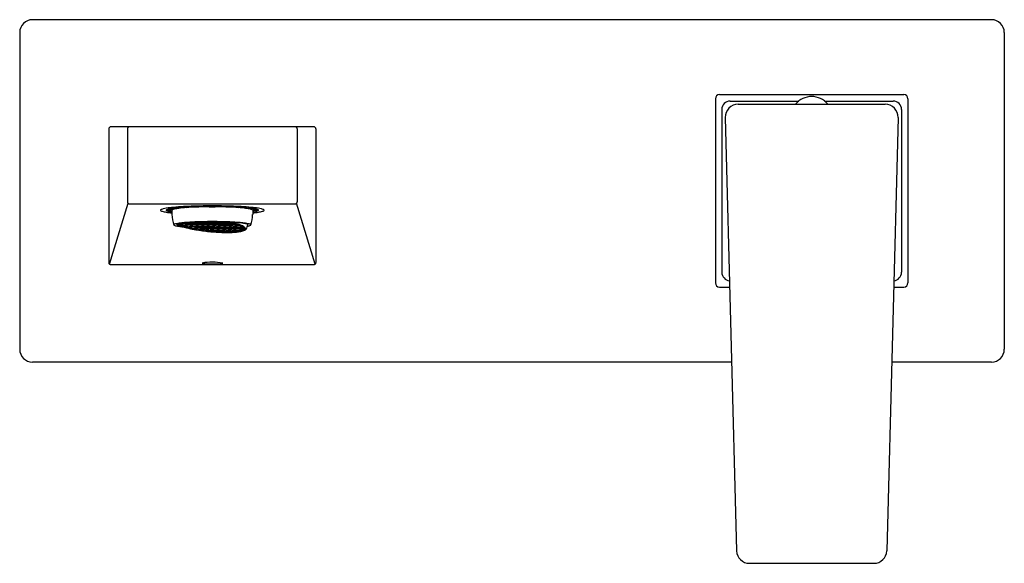
# Model space of a CAD drawing. Units: inches. Extents: x 1685.13 to 1694.19, y 144.72 to 149.72.
import ezdxf

# ---------------------------------------------------------------- set-up
doc = ezdxf.new("R2010")
doc.units = ezdxf.units.IN
doc.header["$LTSCALE"] = 0.64311
doc.header["$MEASUREMENT"] = 0
doc.layers.get('0').update_dxf_attribs({"color": 255, "linetype": 'CONTINUOUS'})
doc.layers.get('Defpoints').update_dxf_attribs({"linetype": 'CONTINUOUS'})
doc.styles.get("Standard").update_dxf_attribs({"font": 'txt', "width": 0.8})

msp = doc.modelspace()

# ---------------------------------------------------------------- linework, layer by layer
for p, q in [((1694.0693, 149.7164), (1685.2504, 149.7164)), ((1685.1323, 149.5983), (1685.1323, 146.6849)), ((1694.1874, 149.5983), (1694.1874, 146.6849)), ((1691.5299, 148.988), (1691.5299, 147.2952)), ((1691.5693, 149.0274), (1693.2622, 149.0274)), ((1691.6677, 148.9684), (1692.2977, 148.9684)), ((1692.5338, 148.9684), (1693.1638, 148.9684)), ((1693.3016, 148.988), (1693.3016, 147.2952)), ((1691.589, 148.8897), (1691.589, 147.3938)), ((1691.7397, 148.9388), (1693.0918, 148.9388)), ((1693.2425, 148.8897), (1693.2425, 147.3938)), ((1691.6217, 148.8177), (1691.7254, 144.8314)), ((1693.2099, 148.8177), (1693.1061, 144.8314)), ((1685.9517, 148.7124), (1685.9517, 147.4829)), ((1687.8366, 148.7321), (1685.9714, 148.7321)), ((1686.1234, 148.7124), (1686.1234, 148.0417)), ((1687.6845, 148.7124), (1687.6845, 148.0417)), ((1687.8563, 148.7124), (1687.8563, 147.4829)), ((1685.9574, 147.469), (1686.1292, 148.0277)), ((1686.1431, 148.022), (1687.6648, 148.022)), ((1686.4805, 147.9663), (1686.5161, 147.9663)), ((1686.4805, 147.9617), (1686.5161, 147.9617)), ((1686.4824, 147.9678), (1686.5189, 147.9678)), ((1686.5329, 147.964), (1686.5329, 147.9235)), ((1686.5989, 147.984), (1686.5731, 147.9862)), ((1686.624, 147.9906), (1686.585, 147.9874)), ((1686.585, 147.9874), (1686.6102, 147.9853)), ((1686.6102, 147.9895), (1686.6102, 147.9853)), ((1686.6102, 147.9853), (1686.6492, 147.9885)), ((1686.6492, 147.9885), (1686.624, 147.9906)), ((1686.8576, 147.9962), (1686.8576, 147.9992)), ((1686.8763, 147.9994), (1686.8763, 147.9965)), ((1686.9314, 147.9994), (1686.9314, 147.9965)), ((1686.9501, 147.9962), (1686.9501, 147.9992)), ((1687.1585, 147.9885), (1687.1837, 147.9906)), ((1687.1975, 147.9853), (1687.1585, 147.9885)), ((1687.1837, 147.9906), (1687.2227, 147.9874)), ((1687.1975, 147.9895), (1687.1975, 147.9853)), ((1687.2227, 147.9874), (1687.1975, 147.9853)), ((1687.2088, 147.984), (1687.2346, 147.9862)), ((1687.2749, 147.964), (1687.2749, 147.9235)), ((1687.3253, 147.9678), (1687.2888, 147.9678)), ((1687.3272, 147.9663), (1687.2916, 147.9663)), ((1687.3272, 147.9617), (1687.2916, 147.9617)), ((1687.8505, 147.469), (1687.6787, 148.0277)), ((1686.4825, 147.9601), (1686.5189, 147.9601)), ((1687.3252, 147.9601), (1687.2888, 147.9601)), ((1686.6025, 147.8401), (1686.6035, 147.8387)), ((1686.6035, 147.8387), (1686.6052, 147.8378)), ((1686.6052, 147.8378), (1686.623, 147.8413)), ((1686.6157, 147.8373), (1686.6157, 147.8398)), ((1686.6197, 147.8313), (1686.6157, 147.8373)), ((1686.6522, 147.828), (1686.6197, 147.8313)), ((1686.623, 147.8413), (1686.6251, 147.8438)), ((1686.6554, 147.838), (1686.623, 147.8413)), ((1686.652, 147.828), (1686.6518, 147.8254)), ((1686.668, 147.8212), (1686.6526, 147.828)), ((1686.654, 147.8281), (1686.671, 147.8313)), ((1686.671, 147.8313), (1686.6559, 147.838)), ((1686.656, 147.819), (1686.668, 147.8212)), ((1686.6572, 147.8381), (1686.6743, 147.8413)), ((1686.6743, 147.8413), (1686.6599, 147.8476)), ((1686.7004, 147.8182), (1686.6677, 147.8214)), ((1686.7037, 147.8281), (1686.6709, 147.8313)), ((1686.671, 147.826), (1686.6715, 147.8317)), ((1686.7063, 147.8382), (1686.6735, 147.8414)), ((1686.6741, 147.8361), (1686.6745, 147.8415)), ((1686.6773, 147.8461), (1686.6776, 147.8492)), ((1686.709, 147.8482), (1686.6894, 147.8501)), ((1686.6941, 147.8188), (1686.6938, 147.8147)), ((1686.7162, 147.8114), (1686.7008, 147.8181)), ((1686.7008, 147.8085), (1686.7162, 147.8114)), ((1686.7022, 147.8182), (1686.7193, 147.8215)), ((1686.7193, 147.8215), (1686.7042, 147.8281)), ((1686.7055, 147.8282), (1686.7226, 147.8314)), ((1686.7226, 147.8314), (1686.7073, 147.8381)), ((1686.7081, 147.8382), (1686.7251, 147.8415)), ((1686.7251, 147.8415), (1686.7099, 147.8482)), ((1686.7109, 147.8483), (1686.7279, 147.8515)), ((1686.7487, 147.8081), (1686.7162, 147.8114)), ((1686.7517, 147.8182), (1686.7193, 147.8215)), ((1686.7193, 147.8162), (1686.7197, 147.8214)), ((1686.7223, 147.8263), (1686.7228, 147.8314)), ((1686.755, 147.8281), (1686.7226, 147.8314)), ((1686.7576, 147.8382), (1686.7251, 147.8415)), ((1686.7256, 147.8362), (1686.7261, 147.8414)), ((1686.7279, 147.8515), (1686.7258, 147.8524)), ((1686.7603, 147.8482), (1686.7279, 147.8515)), ((1686.7282, 147.8463), (1686.7286, 147.8514)), ((1686.7416, 147.8047), (1686.7419, 147.8088)), ((1686.7487, 147.7985), (1686.7644, 147.8018)), ((1686.7644, 147.8018), (1686.7491, 147.8081)), ((1686.7505, 147.8082), (1686.7675, 147.8114)), ((1686.7675, 147.8114), (1686.7521, 147.8181)), ((1686.7536, 147.8182), (1686.7706, 147.8215)), ((1686.7706, 147.8215), (1686.7555, 147.8281)), ((1686.7568, 147.8282), (1686.7739, 147.8314)), ((1686.7739, 147.8314), (1686.7586, 147.8382)), ((1686.7594, 147.8382), (1686.7765, 147.8415)), ((1686.7765, 147.8415), (1686.7612, 147.8482)), ((1686.7622, 147.8483), (1686.7792, 147.8515)), ((1686.7971, 147.7986), (1686.7644, 147.8018)), ((1686.8004, 147.8086), (1686.7675, 147.8114)), ((1686.803, 147.8186), (1686.7706, 147.8215)), ((1686.7792, 147.8515), (1686.7723, 147.8545)), ((1686.7736, 147.8263), (1686.7741, 147.8314)), ((1686.8057, 147.8286), (1686.7739, 147.8314)), ((1686.8097, 147.8385), (1686.7765, 147.8415)), ((1686.7769, 147.8362), (1686.7774, 147.8414)), ((1686.8128, 147.8485), (1686.7792, 147.8515)), ((1686.7795, 147.8463), (1686.78, 147.8514)), ((1686.7952, 147.7959), (1686.7953, 147.7988)), ((1686.8129, 147.7918), (1686.7975, 147.7986)), ((1686.7989, 147.7987), (1686.816, 147.8019)), ((1686.816, 147.8019), (1686.8009, 147.8085)), ((1686.8021, 147.7898), (1686.8129, 147.7918)), ((1686.8022, 147.8086), (1686.8193, 147.8119)), ((1686.8193, 147.8119), (1686.804, 147.8186)), ((1686.8048, 147.8187), (1686.8218, 147.8219)), ((1686.8218, 147.8219), (1686.8066, 147.8286)), ((1686.8075, 147.8287), (1686.8246, 147.8319)), ((1686.8246, 147.8319), (1686.8095, 147.8385)), ((1686.8115, 147.8386), (1686.8286, 147.8418)), ((1686.8454, 147.7885), (1686.8129, 147.7918)), ((1686.8286, 147.8418), (1686.8134, 147.8485)), ((1686.8146, 147.8486), (1686.8317, 147.8518)), ((1686.8159, 147.7966), (1686.8164, 147.8019)), ((1686.8484, 147.7986), (1686.816, 147.8019)), ((1686.819, 147.8067), (1686.8195, 147.8118)), ((1686.8517, 147.8086), (1686.8193, 147.8119)), ((1686.8543, 147.8186), (1686.8218, 147.8219)), ((1686.8317, 147.8518), (1686.8223, 147.8559)), ((1686.8223, 147.8167), (1686.8228, 147.8218)), ((1686.857, 147.8286), (1686.8246, 147.8319)), ((1686.8249, 147.8267), (1686.8253, 147.8318)), ((1686.8276, 147.8367), (1686.8281, 147.8417)), ((1686.861, 147.8385), (1686.8286, 147.8418)), ((1686.8316, 147.8466), (1686.8321, 147.8517)), ((1686.8641, 147.8485), (1686.8317, 147.8518)), ((1686.8446, 147.7886), (1686.8593, 147.782)), ((1686.8472, 147.7886), (1686.8642, 147.7918)), ((1686.8642, 147.7918), (1686.8488, 147.7986)), ((1686.8502, 147.7987), (1686.8673, 147.8019)), ((1686.8673, 147.8019), (1686.8522, 147.8085)), ((1686.8535, 147.8087), (1686.8706, 147.8119)), ((1686.8706, 147.8119), (1686.8553, 147.8186)), ((1686.8561, 147.8187), (1686.8731, 147.8219)), ((1686.8731, 147.8219), (1686.8579, 147.8286)), ((1686.8589, 147.8287), (1686.8759, 147.8319)), ((1686.8759, 147.8319), (1686.8609, 147.8385)), ((1686.8629, 147.8386), (1686.8799, 147.8418)), ((1686.8968, 147.7887), (1686.8642, 147.7918)), ((1686.8799, 147.8418), (1686.8648, 147.8485)), ((1686.8659, 147.8486), (1686.883, 147.8518)), ((1686.9001, 147.7987), (1686.8673, 147.8019)), ((1686.8673, 147.7966), (1686.8678, 147.8019)), ((1686.868, 147.7914), (1686.8676, 147.7868)), ((1686.8703, 147.8067), (1686.8708, 147.8118)), ((1686.9027, 147.8087), (1686.8706, 147.8119)), ((1686.883, 147.8518), (1686.8719, 147.8567)), ((1686.9054, 147.8187), (1686.8731, 147.8219)), ((1686.8736, 147.8167), (1686.8741, 147.8218)), ((1686.9094, 147.8286), (1686.8759, 147.8319)), ((1686.8762, 147.8267), (1686.8767, 147.8318)), ((1686.9125, 147.8386), (1686.8799, 147.8418)), ((1686.8829, 147.8466), (1686.8834, 147.8518)), ((1686.9159, 147.8486), (1686.883, 147.8518)), ((1686.886, 147.8566), (1686.8861, 147.8568)), ((1686.8885, 147.7895), (1686.888, 147.785)), ((1686.895, 147.7786), (1686.9126, 147.7819)), ((1686.9126, 147.7819), (1686.8972, 147.7887)), ((1686.8986, 147.7888), (1686.9157, 147.792)), ((1686.9157, 147.792), (1686.9006, 147.7987)), ((1686.9019, 147.7988), (1686.919, 147.802)), ((1686.919, 147.802), (1686.9037, 147.8087)), ((1686.9045, 147.8088), (1686.9215, 147.812)), ((1686.9215, 147.812), (1686.9063, 147.8187)), ((1686.9072, 147.8188), (1686.9243, 147.822)), ((1686.9243, 147.822), (1686.9092, 147.8286)), ((1686.9112, 147.8287), (1686.9283, 147.8319)), ((1686.945, 147.7786), (1686.9126, 147.7819)), ((1686.9283, 147.8319), (1686.9131, 147.8386)), ((1686.9143, 147.8387), (1686.9314, 147.8419)), ((1686.9156, 147.7867), (1686.9161, 147.792)), ((1686.9481, 147.7887), (1686.9157, 147.792)), ((1686.9314, 147.8419), (1686.9163, 147.8485)), ((1686.9177, 147.8486), (1686.9344, 147.8518)), ((1686.9187, 147.7968), (1686.9192, 147.802)), ((1686.9514, 147.7987), (1686.919, 147.802)), ((1686.954, 147.8087), (1686.9215, 147.812)), ((1686.922, 147.8068), (1686.9225, 147.8119)), ((1686.9223, 147.8568), (1686.9325, 147.8523)), ((1686.9567, 147.8187), (1686.9243, 147.822)), ((1686.9246, 147.8168), (1686.925, 147.8219)), ((1686.9273, 147.8268), (1686.9278, 147.8318)), ((1686.9607, 147.8286), (1686.9283, 147.8319)), ((1686.9313, 147.8367), (1686.9318, 147.8419)), ((1686.9638, 147.8386), (1686.9314, 147.8419)), ((1686.9672, 147.8486), (1686.9344, 147.8518)), ((1686.9344, 147.8467), (1686.9349, 147.8517)), ((1686.9469, 147.7787), (1686.9639, 147.7819)), ((1686.9639, 147.7819), (1686.9485, 147.7887)), ((1686.9499, 147.7888), (1686.967, 147.792)), ((1686.967, 147.792), (1686.9519, 147.7987)), ((1686.9532, 147.7988), (1686.9703, 147.802)), ((1686.9703, 147.802), (1686.955, 147.8087)), ((1686.9558, 147.8088), (1686.9728, 147.812)), ((1686.9728, 147.812), (1686.9576, 147.8187)), ((1686.9585, 147.8188), (1686.9756, 147.822)), ((1686.9756, 147.822), (1686.9605, 147.8287)), ((1686.9617, 147.7815), (1686.9615, 147.7795)), ((1686.9625, 147.8287), (1686.9796, 147.8319)), ((1686.9965, 147.7788), (1686.9638, 147.782)), ((1686.9796, 147.8319), (1686.9645, 147.8386)), ((1686.9656, 147.8387), (1686.9827, 147.8419)), ((1686.9996, 147.7889), (1686.9669, 147.7921)), ((1686.967, 147.7867), (1686.9675, 147.7924)), ((1686.9827, 147.8419), (1686.9676, 147.8485)), ((1686.969, 147.8487), (1686.9858, 147.8518)), ((1686.97, 147.7968), (1686.9705, 147.8022)), ((1687.0029, 147.7988), (1686.9701, 147.8021)), ((1687.0055, 147.8089), (1686.9727, 147.8121)), ((1686.9733, 147.8068), (1686.9739, 147.8129)), ((1687.0082, 147.8189), (1686.9755, 147.8221)), ((1686.9759, 147.8168), (1686.9764, 147.8227)), ((1686.9786, 147.8268), (1686.9791, 147.8321)), ((1687.0122, 147.8288), (1686.9795, 147.832)), ((1686.9826, 147.8367), (1686.9831, 147.8422)), ((1687.0153, 147.8388), (1686.9826, 147.842)), ((1686.9857, 147.8467), (1686.9863, 147.8518)), ((1687.0187, 147.8487), (1686.9858, 147.8518)), ((1686.9984, 147.7789), (1687.0154, 147.7821)), ((1687.0154, 147.7821), (1687, 147.7888)), ((1687.0014, 147.7889), (1687.0185, 147.7922)), ((1687.0185, 147.7922), (1687.0034, 147.7988)), ((1687.0047, 147.7989), (1687.0218, 147.8021)), ((1687.0218, 147.8021), (1687.0065, 147.8089)), ((1687.0073, 147.8089), (1687.0243, 147.8122)), ((1687.0243, 147.8122), (1687.0091, 147.8189)), ((1687.01, 147.819), (1687.0271, 147.8222)), ((1687.0271, 147.8222), (1687.012, 147.8288)), ((1687.014, 147.8289), (1687.0311, 147.8321)), ((1687.0479, 147.7788), (1687.0154, 147.7821)), ((1687.0311, 147.8321), (1687.0159, 147.8387)), ((1687.0171, 147.8388), (1687.0342, 147.8421)), ((1687.0177, 147.7818), (1687.0173, 147.7777)), ((1687.0184, 147.7869), (1687.0189, 147.7921)), ((1687.0509, 147.7889), (1687.0185, 147.7922)), ((1687.0342, 147.8421), (1687.0191, 147.8487)), ((1687.0205, 147.8488), (1687.0372, 147.8519)), ((1687.0215, 147.797), (1687.022, 147.8021)), ((1687.0542, 147.7988), (1687.0218, 147.8021)), ((1687.0568, 147.8089), (1687.0243, 147.8122)), ((1687.0248, 147.8069), (1687.0253, 147.8121)), ((1687.0595, 147.8189), (1687.0271, 147.8222)), ((1687.0274, 147.817), (1687.0278, 147.8221)), ((1687.0301, 147.827), (1687.0306, 147.832)), ((1687.0302, 147.8547), (1687.0353, 147.8525)), ((1687.0635, 147.8288), (1687.0311, 147.8321)), ((1687.0341, 147.8369), (1687.0346, 147.842)), ((1687.0666, 147.8388), (1687.0342, 147.8421)), ((1687.07, 147.8487), (1687.0372, 147.8519)), ((1687.0372, 147.8469), (1687.0377, 147.8519)), ((1687.0497, 147.7789), (1687.0667, 147.7821)), ((1687.0667, 147.7821), (1687.0513, 147.7888)), ((1687.0527, 147.789), (1687.0698, 147.7922)), ((1687.0698, 147.7922), (1687.0547, 147.7988)), ((1687.056, 147.7989), (1687.0731, 147.8021)), ((1687.0731, 147.8021), (1687.0578, 147.8089)), ((1687.0586, 147.809), (1687.0756, 147.8122)), ((1687.0756, 147.8122), (1687.0604, 147.8189)), ((1687.0613, 147.819), (1687.0784, 147.8222)), ((1687.0784, 147.8222), (1687.0633, 147.8288)), ((1687.0653, 147.8289), (1687.0824, 147.8321)), ((1687.0993, 147.7787), (1687.0668, 147.7821)), ((1687.0824, 147.8321), (1687.0673, 147.8387)), ((1687.0687, 147.7819), (1687.0683, 147.778)), ((1687.0684, 147.8388), (1687.0855, 147.8421)), ((1687.1023, 147.7888), (1687.0698, 147.7922)), ((1687.0698, 147.7869), (1687.0702, 147.7921)), ((1687.0855, 147.8421), (1687.0704, 147.8487)), ((1687.0718, 147.8488), (1687.0847, 147.8512)), ((1687.0728, 147.797), (1687.0733, 147.8021)), ((1687.1056, 147.7988), (1687.0731, 147.8021)), ((1687.1082, 147.8088), (1687.0756, 147.8122)), ((1687.0761, 147.8069), (1687.0766, 147.8121)), ((1687.111, 147.8188), (1687.0784, 147.8222)), ((1687.0814, 147.827), (1687.0819, 147.832)), ((1687.115, 147.8287), (1687.0824, 147.8321)), ((1687.0854, 147.8369), (1687.0859, 147.842)), ((1687.118, 147.8387), (1687.0855, 147.8421)), ((1687.0885, 147.8469), (1687.0888, 147.8503)), ((1687.1011, 147.7788), (1687.1182, 147.782)), ((1687.1182, 147.782), (1687.1027, 147.7888)), ((1687.1042, 147.7889), (1687.1212, 147.7921)), ((1687.1212, 147.7921), (1687.1061, 147.7987)), ((1687.1074, 147.7988), (1687.1245, 147.802)), ((1687.1245, 147.802), (1687.1092, 147.8088)), ((1687.11, 147.8089), (1687.1271, 147.8121)), ((1687.1271, 147.8121), (1687.1118, 147.8188)), ((1687.1128, 147.8189), (1687.1298, 147.8221)), ((1687.1146, 147.7813), (1687.1144, 147.7801)), ((1687.1298, 147.8221), (1687.1148, 147.8287)), ((1687.1168, 147.8288), (1687.1338, 147.832)), ((1687.1182, 147.782), (1687.1495, 147.7791)), ((1687.1338, 147.832), (1687.1187, 147.8387)), ((1687.1199, 147.8388), (1687.1267, 147.84)), ((1687.1539, 147.789), (1687.1212, 147.7921)), ((1687.1212, 147.7868), (1687.1217, 147.792)), ((1687.1243, 147.7969), (1687.1247, 147.802)), ((1687.157, 147.799), (1687.1245, 147.802)), ((1687.1602, 147.809), (1687.1271, 147.8121)), ((1687.1275, 147.8069), (1687.128, 147.812)), ((1687.1628, 147.8191), (1687.1298, 147.8221)), ((1687.1301, 147.8169), (1687.1306, 147.822)), ((1687.1329, 147.8269), (1687.1336, 147.8319)), ((1687.1565, 147.83), (1687.1338, 147.832)), ((1687.1533, 147.789), (1687.1649, 147.7839)), ((1687.1557, 147.789), (1687.1728, 147.7922)), ((1687.1564, 147.7877), (1687.1559, 147.7841)), ((1687.1728, 147.7922), (1687.1574, 147.799)), ((1687.1588, 147.7991), (1687.1758, 147.8023)), ((1687.1758, 147.8023), (1687.1607, 147.809)), ((1687.162, 147.8091), (1687.1791, 147.8123)), ((1687.1791, 147.8123), (1687.1638, 147.819)), ((1687.1646, 147.8191), (1687.1776, 147.8216)), ((1687.1728, 147.7922), (1687.1944, 147.7902)), ((1687.1735, 147.7922), (1687.1731, 147.7887)), ((1687.1758, 147.7971), (1687.1763, 147.8027)), ((1687.1758, 147.8023), (1687.2055, 147.7992)), ((1687.1789, 147.8071), (1687.1794, 147.8125)), ((1687.1791, 147.8123), (1687.195, 147.8106)), ((1687.1821, 147.8171), (1687.1823, 147.8192)), ((1687.1944, 147.7902), (1687.1978, 147.7956)), ((1687.1978, 147.7956), (1687.1984, 147.7999)), ((1686.9445, 147.7787), (1686.9532, 147.7748)), ((1686.9959, 147.7788), (1687.009, 147.773)), ((1687.0473, 147.7788), (1687.0601, 147.7732)), ((1687.0987, 147.7788), (1687.1062, 147.7754)), ((1685.9714, 147.4632), (1687.8366, 147.4632)), ((1691.5693, 147.2558), (1691.6623, 147.2558)), ((1693.1692, 147.2558), (1693.2622, 147.2558)), ((1691.6802, 146.5668), (1685.2504, 146.5668)), ((1694.0693, 146.5668), (1693.1513, 146.5668)), ((1691.8435, 144.7164), (1692.9881, 144.7164))]:
    msp.add_line(p, q)
for centre, radius, start, end in [((1685.2504, 149.5983), 0.1181, 90, 180), ((1694.0693, 149.5983), 0.1181, 0, 90), ((1691.5693, 148.988), 0.0394, 90, 180), ((1691.6677, 148.8897), 0.0787, 90, 180), ((1692.4158, 148.8211), 0.1887, 38.59177, 141.40823), ((1693.1638, 148.8897), 0.0787, 0, 90), ((1693.2622, 148.988), 0.0394, 0, 90), ((1691.7397, 148.8207), 0.1181, 90, 181.49042), ((1693.0918, 148.8207), 0.1181, 358.50958, 90), ((1685.9714, 148.7124), 0.0197, 90, 180), ((1686.1431, 148.7124), 0.0197, 90, 180), ((1687.6648, 148.7124), 0.0197, 360, 90), ((1687.8366, 148.7124), 0.0197, 0, 90), ((1686.1431, 148.0417), 0.0197, 180, 270), ((1686.4304, 147.964), 0.00299, 154.55476, 202.61969), ((1686.4342, 147.9656), 0.00705, 202.61969, 234.39551), ((1686.4347, 147.962), 0.00769, 126.50932, 154.55476), ((1686.4476, 147.9441), 0.0298, 111.33019, 126.086), ((1686.4799, 147.8614), 0.1186, 103.08885, 111.33019), ((1686.5446, 147.5831), 0.4042, 99.16003, 103.08885), ((1686.483, 147.964), 0.00342, 137.52795, 222.47205), ((1686.6193, 147.1198), 0.8736, 94.91078, 99.16003), ((1686.4979, 147.9464), 0.0265, 108.21044, 125.90625), ((1686.5534, 147.7779), 0.2038, 99.28517, 108.21044), ((1686.5183, 147.964), 0.00321, 134.02752, 225.97248), ((1686.5381, 147.9376), 0.0358, 105.3204, 122.37748), ((1686.6717, 147.0541), 0.9372, 96.03687, 99.28517), ((1686.636, 147.5501), 0.4355, 94.88763, 104.2798), ((1686.541, 147.9609), 0.0087, 114.90144, 159.20975), ((1686.5694, 147.8997), 0.0762, 102.31963, 114.87914), ((1686.8415, 144.5337), 3.4692, 91.77948, 94.91078), ((1686.6486, 147.5369), 0.4475, 96.79446, 102.31963), ((1686.7566, 146.6304), 1.3604, 93.9571, 96.79446), ((1686.7704, 146.0608), 1.9354, 92.93876, 93.90716), ((1781.3701, 1280.0127), 1135.9778, 265.2164295, 265.2177351), ((1686.8553, 145.2042), 2.7901, 91.91416, 93.9571), ((1686.8858, 144.3919), 3.6044, 90.44821, 93.52199), ((1686.8983, 143.5694), 4.43, 90.52702, 92.93876), ((1686.9029, 142.5585), 5.4453, 89.98979, 91.77948), ((1686.9031, 143.7728), 4.2222, 89.98976, 91.91416), ((1686.9038, 142.9368), 5.0627, 89.99972, 90.31185), ((1686.884, 158.5885), 10.592, 269.95809, 270.10728), ((1686.9048, 142.5585), 5.4453, 88.22052, 90.01021), ((1686.9039, 142.9368), 5.0627, 89.68815, 90.00028), ((1686.9237, 158.5885), 10.592, 269.89272, 270.04191), ((1686.9046, 143.7728), 4.2222, 88.08584, 90.01024), ((1686.9094, 143.5694), 4.43, 87.06124, 89.47298), ((1686.9219, 144.3919), 3.6044, 86.47801, 89.55179), ((1686.9524, 145.2042), 2.7901, 86.0429, 88.08584), ((1686.9662, 144.5337), 3.4692, 85.08922, 88.22052), ((1687.0373, 146.0608), 1.9354, 86.09284, 87.06124), ((1592.4376, 1280.0127), 1135.9778, 274.7822649, 274.7835705), ((1687.0511, 146.6304), 1.3604, 83.20554, 86.0429), ((1687.1717, 147.5501), 0.4355, 75.7202, 85.11237), ((1687.1591, 147.5369), 0.4475, 77.68037, 83.20554), ((1687.136, 147.0541), 0.9372, 80.71483, 83.96313), ((1687.2383, 147.8997), 0.0762, 65.12086, 77.68037), ((1687.1884, 147.1198), 0.8736, 80.83997, 85.08922), ((1687.2667, 147.9609), 0.0087, 20.79025, 65.09856), ((1687.2696, 147.9376), 0.0358, 57.62252, 74.6796), ((1687.2543, 147.7779), 0.2038, 71.78956, 80.71483), ((1687.2894, 147.964), 0.00321, 314.02752, 45.97248), ((1687.3098, 147.9464), 0.0265, 54.09375, 71.78956), ((1687.3247, 147.964), 0.00342, 317.52795, 42.47205), ((1687.2631, 147.5831), 0.4042, 76.91115, 80.83997), ((1687.3278, 147.8614), 0.1186, 68.66981, 76.91115), ((1687.3601, 147.9441), 0.0298, 53.914, 68.66981), ((1687.3731, 147.962), 0.00769, 25.44524, 53.49068), ((1687.3735, 147.9656), 0.00705, 305.60449, 337.38031), ((1687.3773, 147.964), 0.00299, 337.38031, 25.44524), ((1687.6648, 148.0417), 0.0197, 270, 0), ((1686.4513, 147.9896), 0.0366, 234.47492, 254.99913), ((1686.5177, 148.2066), 0.2635, 253.27234, 261.34322), ((1686.5742, 148.4707), 0.5334, 259.61643, 265.55783), ((1686.5496, 148.1124), 0.1665, 246.22723, 264.21415), ((1686.5453, 148.0059), 0.0529, 240.066, 256.42432), ((1686.9118, 147.9421), 0.3794, 182.81968, 197.31672), ((1686.8959, 147.9421), 0.3794, 342.68328, 357.18032), ((1687.2624, 148.0059), 0.0529, 283.57568, 299.934), ((1687.2581, 148.1124), 0.1665, 275.78585, 293.77277), ((1687.2335, 148.4707), 0.5334, 274.44217, 280.38357), ((1687.29, 148.2066), 0.2635, 278.65678, 286.72766), ((1687.3564, 147.9896), 0.0366, 285.00087, 305.52508), ((1686.5526, 147.8294), 0.00304, 149.61265, 219.1584), ((1686.554, 147.8286), 0.00466, 125.47571, 149.61265), ((1686.5568, 147.8328), 0.00838, 219.1584, 240.52481), ((1686.5668, 147.8107), 0.0266, 110.25212, 125.47571), ((1686.5745, 147.8642), 0.0445, 240.52481, 257.088), ((1686.5927, 147.7404), 0.1016, 101.05906, 110.25212), ((1686.6874, 148.3804), 0.5729, 257.62201, 265.68679), ((1686.6803, 147.2924), 0.5581, 95.83599, 101.05906), ((1686.579, 147.8294), 0.00259, 145.88712, 219.40398), ((1686.5822, 147.8273), 0.00641, 122.25575, 145.88712), ((1686.5842, 147.8337), 0.00931, 219.40398, 244.12677), ((1686.594, 147.8085), 0.0286, 109.56421, 122.25575), ((1686.6045, 147.8755), 0.0558, 244.12677, 253.68356), ((1686.8117, 148.3167), 0.5345, 244.51, 260.1021), ((1686.617, 147.7437), 0.0973, 101.78523, 109.56421), ((1686.6266, 147.9509), 0.1344, 253.68356, 259.42374), ((1686.7229, 148.0558), 0.2566, 238.55632, 255.67101), ((1686.6795, 147.4446), 0.4029, 96.48586, 101.78523), ((1686.8212, 148.3393), 0.5476, 245.95755, 260.41499), ((1686.7017, 148.353), 0.5435, 259.42374, 261.29484), ((1686.6857, 148.2489), 0.4381, 261.29484, 262.55794), ((1686.8042, 146.0801), 1.7767, 92.6982, 95.83599), ((1686.7929, 146.4464), 1.4075, 93.51506, 96.48586), ((1686.6577, 147.8247), 0.00597, 173.57361, 253.37642), ((1686.6528, 147.8345), 0.0065, 264.39476, 280.47247), ((1686.6561, 147.8445), 0.0065, 264.39476, 280.47247), ((1686.9202, 148.7442), 0.9726, 254.43998, 260.58121), ((1686.6636, 147.8273), 0.00754, 305.70133, 349.96589), ((1686.6666, 147.8374), 0.00754, 305.70133, 349.96589), ((1686.6699, 147.8474), 0.00754, 305.70133, 349.96589), ((1686.6997, 147.8142), 0.0059, 175.98403, 280.65316), ((1686.7011, 147.8246), 0.0065, 264.39476, 280.47247), ((1686.7043, 147.8346), 0.0065, 264.39476, 280.47247), ((1686.7069, 147.8446), 0.0065, 264.39476, 280.47247), ((1686.8707, 145.18), 2.6763, 91.74157, 93.51506), ((1686.7097, 147.8547), 0.0065, 264.39476, 280.47247), ((1686.7118, 147.8175), 0.00754, 305.70133, 349.96589), ((1686.7149, 147.8276), 0.00754, 305.70133, 349.96589), ((1687.2996, 151.1128), 3.3728, 260.1021, 262.25647), ((1686.9021, 144.002), 3.857, 89.97414, 92.6982), ((1686.7182, 147.8375), 0.00754, 305.70133, 349.96589), ((1686.7208, 147.8476), 0.00754, 305.70133, 349.96589), ((1686.7235, 147.8576), 0.00754, 305.70133, 318.17609), ((1687.0346, 149.394), 1.6235, 259.18512, 265.38416), ((1686.7475, 147.8043), 0.0059, 175.91494, 281.99924), ((1686.7493, 147.8145), 0.0065, 264.39476, 280.47247), ((1686.7524, 147.8246), 0.0065, 264.39476, 280.47247), ((1686.7556, 147.8346), 0.0065, 264.39476, 280.47247), ((1686.7582, 147.8446), 0.0065, 264.39476, 280.47247), ((1686.761, 147.8547), 0.0065, 264.39476, 280.47247), ((1687.0394, 149.4322), 1.6709, 260.41203, 265.35108), ((1686.7662, 147.8276), 0.00754, 305.70133, 349.96589), ((1686.7695, 147.8375), 0.00754, 305.70133, 349.96589), ((1686.7721, 147.8476), 0.00754, 305.70133, 349.96589), ((1686.7748, 147.8576), 0.00754, 305.70133, 338.53535), ((1686.9031, 144.115), 3.7418, 89.98845, 91.74157), ((1686.8011, 147.7956), 0.0059, 176.91953, 280.65316), ((1686.7978, 147.8051), 0.0065, 264.39476, 280.47247), ((1686.801, 147.815), 0.0065, 264.39476, 280.47247), ((1686.8036, 147.8251), 0.0065, 264.39476, 280.47247), ((1686.8064, 147.8351), 0.0065, 264.39476, 280.47247), ((1686.8104, 147.845), 0.0065, 264.39476, 280.47247), ((1686.8135, 147.855), 0.0065, 264.39476, 280.47247), ((1686.8085, 147.7979), 0.00754, 305.70133, 349.96589), ((1686.8116, 147.808), 0.00754, 305.70133, 349.96589), ((1686.8149, 147.818), 0.00754, 305.70133, 349.96589), ((1686.8174, 147.828), 0.00754, 305.70133, 349.96589), ((1686.8202, 147.838), 0.00754, 305.70133, 349.96589), ((1686.8242, 147.8479), 0.00754, 305.70133, 349.96589), ((1686.8273, 147.8579), 0.00754, 305.70133, 346.73414), ((1686.846, 147.795), 0.0065, 264.39476, 280.47247), ((1686.8491, 147.8051), 0.0065, 264.39476, 280.47247), ((1686.8523, 147.815), 0.0065, 264.39476, 280.47247), ((1686.8549, 147.8251), 0.0065, 264.39476, 280.47247), ((1686.8577, 147.8351), 0.0065, 264.39476, 280.47247), ((1686.8617, 147.7874), 0.0059, 245.98543, 354.07876), ((1686.8617, 147.845), 0.0065, 264.39476, 280.47247), ((1686.8648, 147.855), 0.0065, 264.39476, 280.47247), ((1686.8598, 147.7979), 0.00754, 305.70133, 349.96589), ((1686.8629, 147.808), 0.00754, 305.70133, 349.96589), ((1686.8662, 147.818), 0.00754, 305.70133, 349.96589), ((1686.8688, 147.828), 0.00754, 305.70133, 349.96589), ((1686.8755, 147.8479), 0.00754, 305.70133, 349.96589), ((1686.8786, 147.8579), 0.00754, 305.70133, 349.96589), ((1686.8939, 147.7844), 0.0059, 174.63467, 280.65316), ((1686.8974, 147.7952), 0.0065, 264.39476, 280.47247), ((1686.9007, 147.8052), 0.0065, 264.39476, 280.47247), ((1686.9033, 147.8152), 0.0065, 264.39476, 280.47247), ((1686.9056, 144.002), 3.857, 87.3018, 90.02586), ((1686.9046, 144.115), 3.7418, 88.25843, 90.01155), ((1686.9061, 147.8252), 0.0065, 264.39476, 280.47247), ((1686.9101, 147.8351), 0.0065, 264.39476, 280.47247), ((1686.9132, 147.8451), 0.0065, 264.39476, 280.47247), ((1686.9082, 147.788), 0.00754, 305.70133, 349.96589), ((1686.9113, 147.7981), 0.00754, 305.70133, 349.96589), ((1686.9165, 147.855), 0.0065, 264.39476, 280.47247), ((1686.9146, 147.8081), 0.00754, 305.70133, 349.96589), ((1686.9171, 147.8181), 0.00754, 305.70133, 349.96589), ((1686.9199, 147.8281), 0.00754, 305.70133, 349.96589), ((1686.9239, 147.838), 0.00754, 305.70133, 349.96589), ((1686.927, 147.848), 0.00754, 305.70133, 349.96589), ((1686.9351, 147.8583), 0.0065, 246.26082, 264.39476), ((1686.9304, 147.8577), 0.00712, 304.61268, 351.98472), ((1686.9488, 147.7952), 0.0065, 264.39476, 280.47247), ((1686.952, 147.8052), 0.0065, 264.39476, 280.47247), ((1686.9546, 147.8152), 0.0065, 264.39476, 280.47247), ((1686.9574, 147.8252), 0.0065, 264.39476, 280.47247), ((1686.9614, 147.8351), 0.0065, 264.39476, 280.47247), ((1686.9645, 147.8451), 0.0065, 264.39476, 280.47247), ((1686.9595, 147.788), 0.00754, 305.70133, 349.96589), ((1686.9626, 147.7981), 0.00754, 305.70133, 349.96589), ((1686.9678, 147.855), 0.0065, 264.39476, 280.47247), ((1686.9659, 147.8081), 0.00754, 305.70133, 349.96589), ((1686.9684, 147.8181), 0.00754, 305.70133, 349.96589), ((1686.9712, 147.8281), 0.00754, 305.70133, 349.96589), ((1686.9752, 147.838), 0.00754, 305.70133, 349.96589), ((1686.9783, 147.848), 0.00754, 305.70133, 349.96589), ((1686.9814, 147.8579), 0.00754, 306.19971, 344.37377), ((1687.0003, 147.7953), 0.0065, 264.39476, 280.47247), ((1687.0035, 147.8053), 0.0065, 264.39476, 280.47247), ((1687.0061, 147.8153), 0.0065, 264.39476, 280.47247), ((1687.0089, 147.8254), 0.0065, 264.39476, 280.47247), ((1687.0129, 147.8352), 0.0065, 264.39476, 280.47247), ((1687.016, 147.8452), 0.0065, 264.39476, 280.47247), ((1687.011, 147.7882), 0.00754, 305.70133, 349.96589), ((1686.937, 145.18), 2.6763, 86.48494, 88.25843), ((1687.0141, 147.7983), 0.00754, 305.70133, 349.96589), ((1687.0193, 147.8552), 0.0065, 264.39476, 280.47247), ((1687.0174, 147.8082), 0.00754, 305.70133, 349.96589), ((1687.0199, 147.8183), 0.00754, 305.70133, 349.96589), ((1687.0227, 147.8283), 0.00754, 305.70133, 349.96589), ((1687.0267, 147.8382), 0.00754, 305.70133, 349.96589), ((1687.0298, 147.8482), 0.00754, 305.70133, 349.96589), ((1687.0379, 147.8584), 0.0065, 246.26082, 264.39476), ((1687.0516, 147.7953), 0.0065, 264.39476, 280.47247), ((1687.0548, 147.8053), 0.0065, 264.39476, 280.47247), ((1687.0574, 147.8153), 0.0065, 264.39476, 280.47247), ((1687.0602, 147.8254), 0.0065, 264.39476, 280.47247), ((1687.0642, 147.8353), 0.0065, 264.39476, 280.47247), ((1687.0673, 147.8452), 0.0065, 264.39476, 280.47247), ((1687.0623, 147.7882), 0.00754, 305.70133, 349.96589), ((1687.0654, 147.7983), 0.00754, 305.70133, 349.96589), ((1687.0706, 147.8552), 0.0065, 264.39476, 280.47247), ((1687.0687, 147.8082), 0.00754, 305.70133, 349.96589), ((1687.074, 147.8283), 0.00754, 305.70133, 349.96589), ((1686.9597, 147.2972), 0.568, 67.88079, 77.90259), ((1687.078, 147.8382), 0.00754, 305.70133, 349.96589), ((1687.0811, 147.8482), 0.00754, 305.70133, 349.96589), ((1687.0035, 146.0801), 1.7767, 84.16401, 87.3018), ((1687.0148, 146.4464), 1.4075, 83.51414, 86.48494), ((1687.103, 147.7953), 0.0065, 264.39476, 280.47247), ((1687.1062, 147.8052), 0.0065, 264.39476, 280.47247), ((1687.1086, 147.7808), 0.0059, 246.30042, 352.30017), ((1687.1088, 147.8153), 0.0065, 264.39476, 280.47247), ((1687.1116, 147.8253), 0.0065, 264.39476, 280.47247), ((1687.0852, 148.1526), 0.3807, 274.29892, 285.43518), ((1687.1156, 147.8352), 0.0065, 264.39476, 280.47247), ((1687.1187, 147.8452), 0.0065, 264.39476, 280.47247), ((1687.1138, 147.7881), 0.00754, 305.70133, 349.96589), ((1687.1168, 147.7982), 0.00754, 305.70133, 349.96589), ((1687.1124, 147.9535), 0.1885, 272.85013, 298.67077), ((1687.1201, 147.8082), 0.00754, 305.70133, 349.96589), ((1687.1227, 147.8182), 0.00754, 305.70133, 349.96589), ((1687.1254, 147.8282), 0.00754, 305.70133, 349.96589), ((1687.1294, 147.8381), 0.00754, 305.70133, 349.96589), ((1687.15, 147.785), 0.0059, 264.7907, 351.48591), ((1687.1545, 147.7954), 0.0065, 264.39476, 280.47247), ((1687.1576, 147.8055), 0.0065, 264.39476, 280.47247), ((1687.1609, 147.8155), 0.0065, 264.39476, 280.47247), ((1687.1634, 147.8255), 0.0065, 264.39476, 280.47247), ((1687.1672, 147.7893), 0.0059, 246.30042, 353.66511), ((1687.1684, 147.7984), 0.00754, 305.70133, 349.96589), ((1687.1421, 147.7461), 0.0834, 41.42026, 67.88079), ((1687.1283, 147.4446), 0.4029, 78.21477, 83.51414), ((1687.1715, 147.8085), 0.00754, 305.70133, 349.96589), ((1687.1747, 147.8184), 0.00754, 305.70133, 349.96589), ((1687.1274, 147.2924), 0.5581, 78.94094, 84.16401), ((1687.173, 147.8346), 0.0508, 285.43518, 310.60912), ((1687.1952, 147.8011), 0.0231, 288.3135, 334.14238), ((1687.1948, 147.7959), 0.0112, 315.83776, 28.56296), ((1687.1907, 147.7437), 0.0973, 70.43579, 78.21477), ((1686.9554, 147.9173), 0.2895, 334.14238, 342.32299), ((1687.2137, 147.8085), 0.0286, 57.74425, 70.43579), ((1687.2107, 147.9246), 0.1086, 278.63677, 294.09613), ((1687.2255, 147.8273), 0.00641, 34.11288, 57.74425), ((1687.2287, 147.8294), 0.00259, 360, 34.11288), ((1687.215, 147.7404), 0.1016, 69.74788, 78.94094), ((1687.241, 147.8107), 0.0266, 54.52429, 69.74788), ((1687.2509, 147.8328), 0.00838, 299.47519, 320.8416), ((1687.2537, 147.8286), 0.00466, 30.38735, 54.52429), ((1687.2551, 147.8294), 0.00304, 320.8416, 30.38735), ((1686.9541, 148.572), 0.8086, 262.25647, 266.44497), ((1687.0409, 149.3967), 1.6268, 265.16963, 269.30065), ((1687.0448, 149.4697), 1.7087, 265.2704, 267.35943), ((1687.0903, 150.5668), 2.8081, 266.19512, 269.07739), ((1686.9457, 147.7851), 0.0065, 264.39476, 280.47247), ((1686.9556, 147.7802), 0.0059, 245.9584, 353.03507), ((1687.027, 148.8804), 1.1192, 266.88087, 274.85696), ((1686.9972, 147.7852), 0.0065, 264.39476, 280.47247), ((1687.0114, 147.7783), 0.0059, 245.88841, 354.08953), ((1687.0361, 148.7805), 1.0105, 269.14686, 274.40198), ((1687.0386, 148.7732), 1.0141, 270.36631, 274.98415), ((1687.0485, 147.7853), 0.0065, 264.39476, 280.47247), ((1687.0624, 147.7786), 0.0059, 246.30042, 353.92872), ((1687.0999, 147.7852), 0.0065, 264.39476, 280.47247), ((1687.0898, 148.1197), 0.3586, 275.9121, 288.3135), ((1685.9714, 147.4829), 0.0197, 180, 270), ((1686.9041, 146.9096), 0.5764, 80.482, 99.38417), ((1686.9054, 148.0219), 0.552, 260.05985, 279.80632), ((1687.8366, 147.4829), 0.0197, 270, 0), ((1691.6677, 147.3938), 0.0787, 180, 264.94533), ((1693.1638, 147.3938), 0.0787, 275.05467, 0), ((1691.5693, 147.2952), 0.0394, 180, 270), ((1693.2622, 147.2952), 0.0394, 270, 0), ((1685.2504, 146.6849), 0.1181, 180, 270), ((1694.0693, 146.6849), 0.1181, 270, 0), ((1691.8435, 144.8345), 0.1181, 181.49042, 270), ((1692.9881, 144.8345), 0.1181, 270, 358.50958)]:
    msp.add_arc(centre, radius, start, end)

# ---------------------------------------------------------------- texts
at = {"layer": 'Defpoints'}
for tag, p, s in [('TRADENAME', (1686.9007, 148.1446), 'HONESTY'), ('MODELNUMBER', (1686.9007, 148.1462), 'K-22089X-4'), ('PRODUCT', (1686.9007, 148.1429), 'BATHROOM SINK FAUCET')]:
    msp.add_attdef(tag, p, s, height=0.001, dxfattribs=at)

doc.saveas('drawing.dxf')
